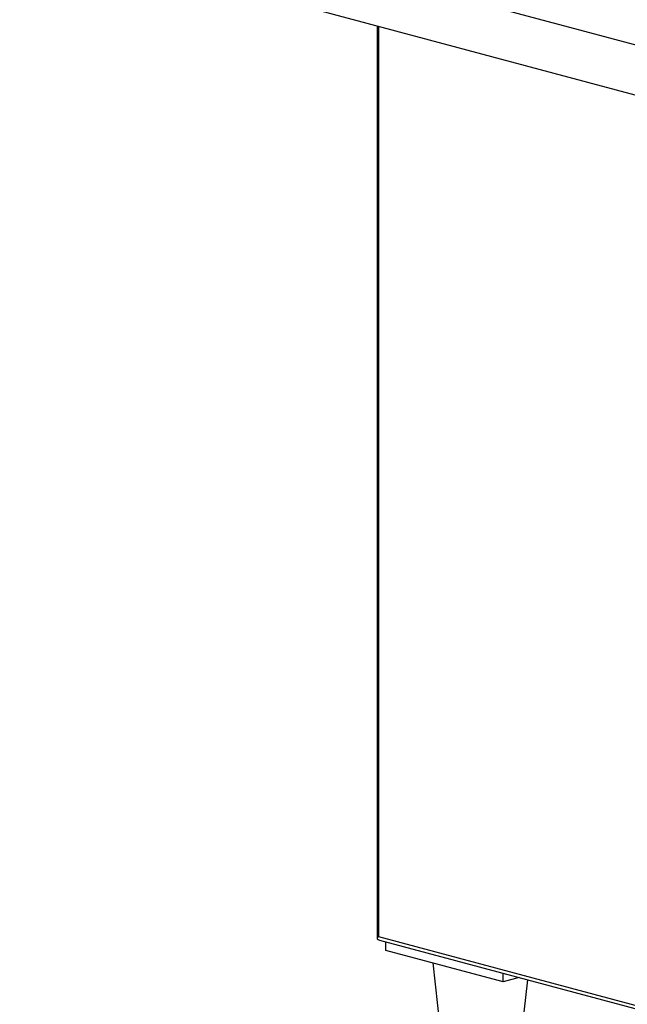
# Model space of a CAD drawing. Units: inches. Extents: x 0.3 to 10.6, y 0.4 to 8.2.
# Drawn here: x 8.4 to 8.8, y 6.1 to 6.7 of the extents above; entities that cross this region are included whole.
import ezdxf

# ---------------------------------------------------------------- set-up
doc = ezdxf.new("R2010")
doc.units = ezdxf.units.IN
doc.header["$MEASUREMENT"] = 0

msp = doc.modelspace()

# ---------------------------------------------------------------- linework, layer by layer
at = {"color": 7, "linetype": 'Continuous', "lineweight": 25}
for p, q in [((9.68308694, 6.42149744), (8.42881419, 6.75753096)), ((8.42881419, 6.72885705), (9.68308694, 6.39282352)), ((8.63418196, 6.67383675), (8.63418196, 6.14925962)), ((8.63505367, 6.15072336), (9.88511744, 5.81581746)), ((8.63561777, 6.14861871), (9.88722193, 5.81330012)), ((8.63926264, 6.142685), (8.63926264, 6.14764221)), ((8.70660614, 6.12464293), (8.63926264, 6.142685)), ((8.66611211, 6.13549173), (8.67910474, 6.01732057)), ((8.70660614, 6.12464293), (8.70660614, 6.12960014)), ((8.71585774, 6.12712153), (8.70660614, 6.12464293)), ((8.70885374, 6.01732057), (8.72078106, 6.12580252))]:
    msp.add_line(p, q, dxfattribs=at)
at = {"color": 8, "linetype": 'Continuous', "lineweight": 25}
msp.add_line((8.63505367, 6.67360321), (8.63505367, 6.15072336), dxfattribs=at)
at = {"color": 7, "linetype": 'Continuous', "lineweight": 25}
for major_axis, ratio, start_param, end_param in [((0.00291365, 0.00223581), 0.271444422, 2.150836507, 2.93623467), ((0.00420897, 0), 0.681257539, 3.926990817, 4.337706784)]:
    msp.add_ellipse((8.63715816, 6.15128717), major_axis=major_axis, ratio=ratio, start_param=start_param, end_param=end_param, dxfattribs=at)

doc.saveas('drawing.dxf')
